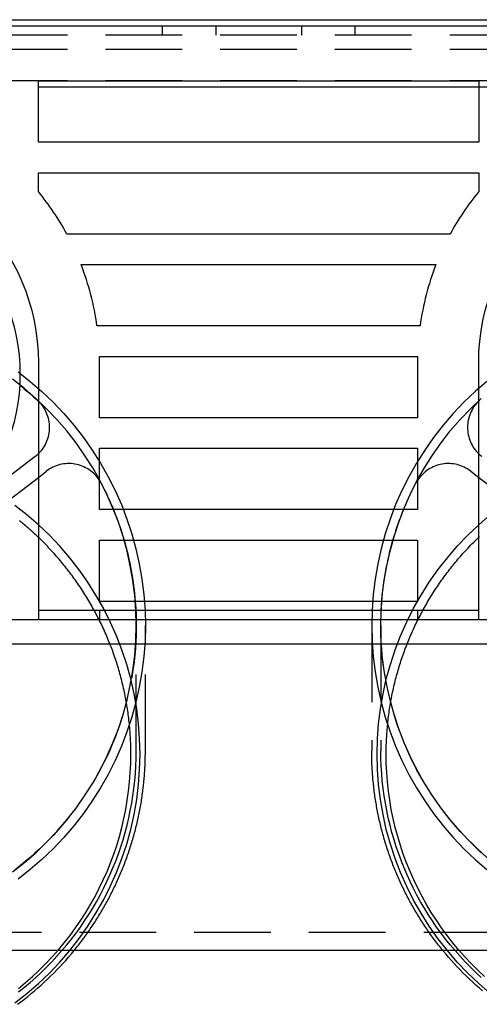
# Model space of a CAD drawing. Extents: x 0 to 1536, y -649 to 799.
# Drawn here: x 1024 to 1099, y -59 to 102 of the extents above; entities that cross this region are included whole.
import ezdxf

# ---------------------------------------------------------------- set-up
doc = ezdxf.new("R2010")
doc.units = 0
doc.header["$LTSCALE"] = 50
doc.linetypes.add('VERDECKT', pattern=[0.375, 0.25, -0.125])
doc.layers.get('0').update_dxf_attribs({"linetype": 'CONTINUOUS'})
doc.layers.add('STEMPEL', color=3, linetype='CONTINUOUS')

# ---------------------------------------------------------------- blocks, each defined once
blk = doc.blocks.new('A$C54073698')
at = {"color": 3, "linetype": 'CONTINUOUS', "extrusion": (-2e-16, 1, -2e-16)}
for p, q in [((-125, 102), (125, 102)), ((-137.5, 101), (137.5, 101)), ((-36, 92), (36, 92)), ((-36, 82), (-36, 92)), ((36, 92), (36, 82)), ((-36, 91.04), (36, 91.04)), ((36, 82), (-36, 82)), ((-36, 73.93), (-36, 77)), ((-36, 77), (36, 77)), ((36, 77), (36, 73.93)), ((31.33, 67), (-31.33, 67)), ((-29.01, 62), (29.01, 62)), ((26.41, 52), (-26.41, 52)), ((-26, 37), (-26, 47)), ((-26, 47), (26, 47)), ((26, 47), (26, 37)), ((-36, 46), (-36, 6.5)), ((36, 6.5), (36, 46)), ((26, 37), (-26, 37)), ((-36.52, 30.65), (-43.5, 25.29)), ((-26, 22), (-26, 32)), ((-26, 32), (26, 32)), ((26, 32), (26, 22)), ((-43.5, 21.51), (-36, 27.26)), ((36, 27.26), (43.5, 21.51)), ((26, 22), (-26, 22)), ((-26, 17), (26, 17)), ((-26, 7), (-26, 17)), ((26, 17), (26, 7)), ((-36, 6.5), (-36, 5.5)), ((26, 7), (-26, 7)), ((36, 5.5), (36, 6.5)), ((-36, 5.5), (-36, 4)), ((36, 5.5), (-36, 5.5)), ((36, 4), (36, 5.5)), ((220, 4), (-220, 4)), ((220, 0), (-220, 0)), ((123, -50), (-123.15, -50))]:
    blk.add_line(p, q, dxfattribs=at)
at = {"color": 1, "linetype": 'VERDECKT', "extrusion": (-2e-16, 1, -2e-16)}
for p, q in [((-15.73, 101), (-15.73, 99.5)), ((-7, 101), (-7, 99.5)), ((7, 101), (7, 99.5)), ((15.73, 101), (15.73, 99.5)), ((137.5, 99.5), (-137.5, 99.5)), ((137.5, 97.15), (-137.5, 97.15)), ((-137.5, 92.06), (137.5, 92.06)), ((-53, 91.04), (-36, 91.04)), ((36, 91.04), (53, 91.04)), ((-36, 27.26), (-34.69, 28.27)), ((34.69, 28.27), (36, 27.26)), ((-26, 5.5), (-26, 4)), ((26, 5.5), (26, 4)), ((-20, -17.43), (-20, 3.06)), ((-18.5, -17.43), (-18.5, 3.06)), ((18.5, 3.06), (18.5, -17.43)), ((20, 3.06), (20, -17.43)), ((-123, -47), (123, -47))]:
    blk.add_line(p, q, dxfattribs=at)
at = {"color": 1, "linetype": 'VERDECKT'}
for points in [[(-39.32, 44.48, 0), (-37.33, 42.93, 0), (-35.41, 41.27, 0), (-33.58, 39.53, 0), (-31.84, 37.7, 0), (-30.19, 35.78, 0), (-28.63, 33.78, 0), (-27.18, 31.71, 0), (-25.83, 29.58, 0), (-24.58, 27.37, 0), (-23.44, 25.11, 0), (-22.42, 22.8, 0), (-21.51, 20.44, 0), (-20.72, 18.03, 0), (-20.04, 15.59, 0), (-19.49, 13.12, 0), (-19.06, 10.63, 0), (-18.75, 8.12, 0), (-18.56, 5.59, 0), (-18.5, 3.06, 0), (-18.56, 0.53, 0), (-18.75, -1.99, 0), (-19.06, -4.5, 0), (-19.49, -7, 0), (-20.04, -9.47, 0), (-20.72, -11.91, 0), (-21.51, -14.31, 0), (-22.42, -16.67, 0), (-23.44, -18.99, 0), (-24.58, -21.25, 0), (-25.83, -23.45, 0), (-27.18, -25.59, 0), (-28.63, -27.66, 0), (-30.19, -29.65, 0), (-31.84, -31.57, 0), (-33.58, -33.4, 0), (-35.41, -35.15, 0), (-37.33, -36.8, 0), (-39.32, -38.36, 0)], [(-40.22, -37.15, 0), (-38.28, -35.64, 0), (-36.42, -34.04, 0), (-34.64, -32.34, 0), (-32.95, -30.56, 0), (-31.35, -28.7, 0), (-29.84, -26.76, 0), (-28.43, -24.75, 0), (-27.11, -22.68, 0), (-25.9, -20.54, 0), (-24.8, -18.34, 0), (-23.81, -16.1, 0), (-22.92, -13.8, 0), (-22.15, -11.47, 0), (-21.5, -9.1, 0), (-20.96, -6.7, 0), (-20.54, -4.28, 0), (-20.24, -1.84, 0), (-20.06, 0.61, 0), (-20, 3.06, 0), (-20.06, 5.52, 0), (-20.24, 7.97, 0), (-20.54, 10.41, 0), (-20.96, 12.83, 0), (-21.5, 15.23, 0), (-22.15, 17.6, 0), (-22.92, 19.93, 0), (-23.81, 22.22, 0), (-24.8, 24.47, 0), (-25.9, 26.67, 0), (-27.11, 28.8, 0), (-28.43, 30.88, 0), (-29.84, 32.89, 0), (-31.35, 34.83, 0), (-32.95, 36.69, 0), (-34.64, 38.47, 0), (-36.42, 40.16, 0), (-38.28, 41.77, 0), (-40.22, 43.28, 0)], [(37.33, 42.93, 0), (35.41, 41.27, 0), (33.58, 39.53, 0), (31.84, 37.7, 0), (30.19, 35.78, 0), (28.63, 33.78, 0), (27.18, 31.71, 0), (25.83, 29.58, 0), (24.58, 27.37, 0), (23.44, 25.11, 0), (22.42, 22.8, 0), (21.51, 20.44, 0), (20.72, 18.03, 0), (20.04, 15.59, 0), (19.49, 13.12, 0), (19.06, 10.63, 0), (18.75, 8.12, 0), (18.56, 5.59, 0), (18.5, 3.06, 0), (18.56, 0.53, 0), (18.75, -1.99, 0), (19.06, -4.5, 0), (19.49, -7, 0), (20.04, -9.47, 0), (20.72, -11.91, 0), (21.51, -14.31, 0), (22.42, -16.67, 0), (23.44, -18.99, 0), (24.58, -21.25, 0), (25.83, -23.45, 0), (27.18, -25.59, 0), (28.63, -27.66, 0), (30.19, -29.65, 0), (31.84, -31.57, 0), (33.58, -33.4, 0), (35.41, -35.15, 0), (37.33, -36.8, 0)], [(36.42, -34.04, 0), (34.64, -32.34, 0), (32.95, -30.56, 0), (31.35, -28.7, 0), (29.84, -26.76, 0), (28.43, -24.75, 0), (27.11, -22.68, 0), (25.9, -20.54, 0), (24.8, -18.34, 0), (23.81, -16.1, 0), (22.92, -13.8, 0), (22.15, -11.47, 0), (21.5, -9.1, 0), (20.96, -6.7, 0), (20.54, -4.28, 0), (20.24, -1.84, 0), (20.06, 0.61, 0), (20, 3.06, 0), (20.06, 5.52, 0), (20.24, 7.97, 0), (20.54, 10.41, 0), (20.96, 12.83, 0), (21.5, 15.23, 0), (22.15, 17.6, 0), (22.92, 19.93, 0), (23.81, 22.22, 0), (24.8, 24.47, 0), (25.9, 26.67, 0), (27.11, 28.8, 0), (28.43, 30.88, 0), (29.84, 32.89, 0), (31.35, 34.83, 0), (32.95, 36.69, 0), (34.64, 38.47, 0), (36.42, 40.16, 0)], [(-19.37, -17.95, 0), (-19.44, -15.47, 0), (-19.62, -13, 0), (-19.92, -10.53, 0), (-20.35, -8.09, 0), (-20.89, -5.67, 0), (-21.55, -3.28, 0), (-22.33, -0.92, 0), (-23.23, 1.39, 0), (-24.24, 3.66, 0), (-25.35, 5.88, 0), (-26.58, 8.04, 0), (-27.91, 10.13, 0), (-29.34, 12.16, 0), (-30.87, 14.12, 0), (-32.49, 16, 0), (-34.2, 17.8, 0), (-36, 19.51, 0), (-37.88, 21.13, 0), (-39.84, 22.65, 0)], [(-39.84, -58.56, 0), (-37.88, -57.03, 0), (-36, -55.41, 0), (-34.2, -53.7, 0), (-32.49, -51.9, 0), (-30.87, -50.02, 0), (-29.34, -48.07, 0), (-27.91, -46.04, 0), (-26.58, -43.94, 0), (-25.35, -41.78, 0), (-24.24, -39.57, 0), (-23.23, -37.3, 0), (-22.33, -34.98, 0), (-21.55, -32.63, 0), (-20.89, -30.24, 0), (-20.35, -27.82, 0), (-19.92, -25.37, 0), (-19.62, -22.91, 0), (-19.44, -20.43, 0), (-19.37, -17.95, 0)], [(19.37, -17.95, 0), (19.44, -15.47, 0), (19.62, -13, 0), (19.92, -10.53, 0), (20.35, -8.09, 0), (20.89, -5.67, 0), (21.55, -3.28, 0), (22.33, -0.92, 0), (23.23, 1.39, 0), (24.24, 3.66, 0), (25.35, 5.88, 0), (26.58, 8.04, 0), (27.91, 10.13, 0), (29.34, 12.16, 0), (30.87, 14.12, 0), (32.49, 16, 0), (34.2, 17.8, 0), (36, 19.51, 0), (37.88, 21.13, 0)], [(37.88, -57.03, 0), (36, -55.41, 0), (34.2, -53.7, 0), (32.49, -51.9, 0), (30.87, -50.02, 0), (29.34, -48.07, 0), (27.91, -46.04, 0), (26.58, -43.94, 0), (25.35, -41.78, 0), (24.24, -39.57, 0), (23.23, -37.3, 0), (22.33, -34.98, 0), (21.55, -32.63, 0), (20.89, -30.24, 0), (20.35, -27.82, 0), (19.92, -25.37, 0), (19.62, -22.91, 0), (19.44, -20.43, 0), (19.37, -17.95, 0)], [(-39.25, -56.21, 0), (-38.08, -55.24, 0), (-36.94, -54.24, 0), (-35.84, -53.21, 0), (-34.77, -52.14, 0), (-33.73, -51.04, 0), (-32.72, -49.91, 0), (-31.75, -48.74, 0), (-30.82, -47.55, 0), (-29.92, -46.33, 0), (-29.07, -45.08, 0), (-28.25, -43.81, 0), (-27.47, -42.51, 0), (-26.73, -41.19, 0), (-26.03, -39.84, 0), (-25.38, -38.48, 0), (-24.77, -37.1, 0), (-24.2, -35.69, 0), (-23.67, -34.27, 0), (-23.19, -32.84, 0), (-22.75, -31.39, 0), (-22.36, -29.93, 0), (-22.01, -28.46, 0), (-21.71, -26.97, 0), (-21.45, -25.48, 0), (-21.24, -23.98, 0), (-21.08, -22.48, 0), (-20.96, -20.97, 0), (-20.89, -19.46, 0), (-20.87, -17.95, 0)], [(-20.87, -17.95, 0), (-20.87, -17.64, 0), (-20.87, -17.33, 0), (-20.88, -17.02, 0), (-20.88, -16.71, 0), (-20.89, -16.4, 0), (-20.9, -16.09, 0), (-20.92, -15.78, 0), (-20.93, -15.47, 0), (-20.95, -15.16, 0), (-20.97, -14.86, 0), (-20.99, -14.55, 0), (-21.01, -14.24, 0), (-21.03, -13.93, 0), (-21.06, -13.62, 0), (-21.09, -13.32, 0), (-21.12, -13.01, 0), (-21.15, -12.7, 0), (-21.18, -12.39, 0), (-21.22, -12.09, 0), (-21.26, -11.78, 0), (-21.3, -11.47, 0), (-21.34, -11.17, 0), (-21.38, -10.86, 0), (-21.43, -10.55, 0), (-21.48, -10.25, 0), (-21.53, -9.94, 0), (-21.58, -9.64, 0), (-21.63, -9.33, 0), (-21.69, -9.03, 0), (-21.74, -8.73, 0), (-21.8, -8.42, 0), (-21.86, -8.12, 0), (-21.93, -7.82, 0), (-21.99, -7.52, 0), (-22.06, -7.21, 0), (-22.13, -6.91, 0), (-22.2, -6.61, 0), (-22.27, -6.31, 0), (-22.35, -6.01, 0), (-22.42, -5.71, 0), (-22.5, -5.41, 0), (-22.58, -5.11, 0), (-22.66, -4.81, 0), (-22.75, -4.52, 0), (-22.83, -4.22, 0), (-22.92, -3.92, 0), (-23.01, -3.63, 0), (-23.1, -3.33, 0), (-23.19, -3.04, 0), (-23.29, -2.74, 0), (-23.38, -2.45, 0), (-23.48, -2.16, 0), (-23.58, -1.86, 0), (-23.69, -1.57, 0), (-23.79, -1.28, 0), (-23.9, -0.99, 0), (-24, -0.7, 0), (-24.11, -0.41, 0), (-24.23, -0.12, 0), (-24.34, 0.16, 0), (-24.45, 0.45, 0), (-24.57, 0.74, 0), (-24.69, 1.02, 0), (-24.81, 1.31, 0), (-24.93, 1.59, 0), (-25.06, 1.87, 0), (-25.18, 2.16, 0), (-25.31, 2.44, 0), (-25.44, 2.72, 0), (-25.57, 3, 0), (-25.7, 3.28, 0), (-25.84, 3.56, 0), (-25.98, 3.83, 0), (-26.11, 4.11, 0), (-26.25, 4.39, 0), (-26.4, 4.66, 0), (-26.54, 4.93, 0), (-26.68, 5.21, 0), (-26.83, 5.48, 0), (-26.98, 5.75, 0), (-27.13, 6.02, 0), (-27.28, 6.29, 0), (-27.44, 6.56, 0), (-27.59, 6.83, 0), (-27.75, 7.09, 0), (-27.91, 7.36, 0), (-28.07, 7.62, 0), (-28.23, 7.89, 0), (-28.39, 8.15, 0), (-28.56, 8.41, 0), (-28.73, 8.67, 0), (-28.89, 8.93, 0), (-29.07, 9.19, 0), (-29.24, 9.44, 0), (-29.41, 9.7, 0), (-29.59, 9.95, 0), (-29.76, 10.21, 0), (-29.94, 10.46, 0), (-30.12, 10.71, 0), (-30.3, 10.96, 0), (-30.49, 11.21, 0), (-30.67, 11.46, 0), (-30.86, 11.71, 0), (-31.05, 11.95, 0), (-31.23, 12.2, 0), (-31.43, 12.44, 0), (-31.62, 12.68, 0), (-31.81, 12.92, 0), (-32.01, 13.16, 0), (-32.2, 13.4, 0), (-32.4, 13.64, 0), (-32.6, 13.87, 0), (-32.8, 14.11, 0), (-33.01, 14.34, 0), (-33.21, 14.57, 0), (-33.42, 14.81, 0), (-33.63, 15.04, 0), (-33.83, 15.26, 0), (-34.04, 15.49, 0), (-34.26, 15.72, 0), (-34.47, 15.94, 0), (-34.68, 16.16, 0), (-34.9, 16.38, 0), (-35.12, 16.6, 0), (-35.34, 16.82, 0), (-35.56, 17.04, 0), (-35.78, 17.26, 0), (-36, 17.47, 0)], [(20.87, -17.95, 0), (20.87, -17.64, 0), (20.87, -17.33, 0), (20.88, -17.02, 0), (20.88, -16.71, 0), (20.89, -16.4, 0), (20.9, -16.09, 0), (20.92, -15.78, 0), (20.93, -15.47, 0), (20.95, -15.16, 0), (20.97, -14.86, 0), (20.99, -14.55, 0), (21.01, -14.24, 0), (21.03, -13.93, 0), (21.06, -13.62, 0), (21.09, -13.32, 0), (21.12, -13.01, 0), (21.15, -12.7, 0), (21.18, -12.39, 0), (21.22, -12.09, 0), (21.26, -11.78, 0), (21.3, -11.47, 0), (21.34, -11.17, 0), (21.38, -10.86, 0), (21.43, -10.55, 0), (21.48, -10.25, 0), (21.53, -9.94, 0), (21.58, -9.64, 0), (21.63, -9.33, 0), (21.69, -9.03, 0), (21.74, -8.73, 0), (21.8, -8.42, 0), (21.86, -8.12, 0), (21.93, -7.82, 0), (21.99, -7.52, 0), (22.06, -7.21, 0), (22.13, -6.91, 0), (22.2, -6.61, 0), (22.27, -6.31, 0), (22.35, -6.01, 0), (22.42, -5.71, 0), (22.5, -5.41, 0), (22.58, -5.11, 0), (22.66, -4.81, 0), (22.75, -4.52, 0), (22.83, -4.22, 0), (22.92, -3.92, 0), (23.01, -3.63, 0), (23.1, -3.33, 0), (23.19, -3.04, 0), (23.29, -2.74, 0), (23.38, -2.45, 0), (23.48, -2.16, 0), (23.58, -1.86, 0), (23.69, -1.57, 0), (23.79, -1.28, 0), (23.9, -0.99, 0), (24, -0.7, 0), (24.11, -0.41, 0), (24.23, -0.12, 0), (24.34, 0.16, 0), (24.45, 0.45, 0), (24.57, 0.74, 0), (24.69, 1.02, 0), (24.81, 1.31, 0), (24.93, 1.59, 0), (25.06, 1.87, 0), (25.18, 2.16, 0), (25.31, 2.44, 0), (25.44, 2.72, 0), (25.57, 3, 0), (25.7, 3.28, 0), (25.84, 3.56, 0), (25.98, 3.83, 0), (26.11, 4.11, 0), (26.25, 4.39, 0), (26.4, 4.66, 0), (26.54, 4.93, 0), (26.68, 5.21, 0), (26.83, 5.48, 0), (26.98, 5.75, 0), (27.13, 6.02, 0), (27.28, 6.29, 0), (27.44, 6.56, 0), (27.59, 6.83, 0), (27.75, 7.09, 0), (27.91, 7.36, 0), (28.07, 7.62, 0), (28.23, 7.89, 0), (28.39, 8.15, 0), (28.56, 8.41, 0), (28.73, 8.67, 0), (28.89, 8.93, 0), (29.07, 9.19, 0), (29.24, 9.44, 0), (29.41, 9.7, 0), (29.59, 9.95, 0), (29.76, 10.21, 0), (29.94, 10.46, 0), (30.12, 10.71, 0), (30.3, 10.96, 0), (30.49, 11.21, 0), (30.67, 11.46, 0), (30.86, 11.71, 0), (31.05, 11.95, 0), (31.23, 12.2, 0), (31.43, 12.44, 0), (31.62, 12.68, 0), (31.81, 12.92, 0), (32.01, 13.16, 0), (32.2, 13.4, 0), (32.4, 13.64, 0), (32.6, 13.87, 0), (32.8, 14.11, 0), (33.01, 14.34, 0), (33.21, 14.57, 0), (33.42, 14.81, 0), (33.63, 15.04, 0), (33.83, 15.26, 0), (34.04, 15.49, 0), (34.26, 15.72, 0), (34.47, 15.94, 0), (34.68, 16.16, 0), (34.9, 16.38, 0), (35.12, 16.6, 0), (35.34, 16.82, 0), (35.56, 17.04, 0), (35.78, 17.26, 0), (36, 17.47, 0)], [(36.94, -54.24, 0), (35.84, -53.21, 0), (34.77, -52.14, 0), (33.73, -51.04, 0), (32.72, -49.91, 0), (31.75, -48.74, 0), (30.82, -47.55, 0), (29.92, -46.33, 0), (29.07, -45.08, 0), (28.25, -43.81, 0), (27.47, -42.51, 0), (26.73, -41.19, 0), (26.03, -39.84, 0), (25.38, -38.48, 0), (24.77, -37.1, 0), (24.2, -35.69, 0), (23.67, -34.27, 0), (23.19, -32.84, 0), (22.75, -31.39, 0), (22.36, -29.93, 0), (22.01, -28.46, 0), (21.71, -26.97, 0), (21.45, -25.48, 0), (21.24, -23.98, 0), (21.08, -22.48, 0), (20.96, -20.97, 0), (20.89, -19.46, 0), (20.87, -17.95, 0)], [(-39.24, -56.79, 0), (-38.28, -56.02, 0), (-37.34, -55.23, 0), (-36.42, -54.42, 0), (-35.52, -53.59, 0), (-34.64, -52.73, 0), (-33.79, -51.86, 0), (-32.95, -50.96, 0), (-32.14, -50.04, 0), (-31.35, -49.1, 0), (-30.58, -48.15, 0), (-29.84, -47.17, 0), (-29.12, -46.18, 0), (-28.43, -45.17, 0), (-27.76, -44.14, 0), (-27.11, -43.1, 0), (-26.5, -42.04, 0), (-25.9, -40.96, 0), (-25.34, -39.88, 0), (-24.8, -38.77, 0), (-24.29, -37.66, 0), (-23.81, -36.53, 0), (-23.35, -35.4, 0), (-22.92, -34.25, 0), (-22.52, -33.09, 0), (-22.15, -31.92, 0), (-21.81, -30.74, 0), (-21.5, -29.56, 0), (-21.21, -28.37, 0), (-20.96, -27.17, 0), (-20.74, -25.96, 0), (-20.54, -24.75, 0), (-20.38, -23.54, 0), (-20.24, -22.32, 0), (-20.14, -21.1, 0), (-20.06, -19.88, 0), (-20.02, -18.65, 0), (-20, -17.43, 0)], [(-30.14, -50, 0), (-29.97, -49.79, 0), (-29.8, -49.57, 0), (-29.63, -49.36, 0), (-29.45, -49.14, 0), (-29.28, -48.92, 0), (-29.12, -48.7, 0), (-28.95, -48.48, 0), (-28.78, -48.26, 0), (-28.62, -48.04, 0), (-28.45, -47.82, 0), (-28.29, -47.6, 0), (-28.13, -47.38, 0), (-27.97, -47.15, 0), (-27.81, -46.93, 0), (-27.65, -46.7, 0), (-27.5, -46.47, 0), (-27.34, -46.24, 0), (-27.19, -46.02, 0), (-27.04, -45.79, 0), (-26.88, -45.56, 0), (-26.73, -45.33, 0), (-26.59, -45.09, 0), (-26.44, -44.86, 0), (-26.29, -44.63, 0), (-26.15, -44.39, 0), (-26, -44.16, 0), (-25.86, -43.92, 0), (-25.72, -43.69, 0), (-25.58, -43.45, 0), (-25.44, -43.21, 0), (-25.3, -42.97, 0), (-25.16, -42.73, 0), (-25.03, -42.49, 0), (-24.89, -42.25, 0), (-24.76, -42.01, 0), (-24.63, -41.77, 0), (-24.5, -41.52, 0), (-24.37, -41.28, 0), (-24.25, -41.03, 0), (-24.12, -40.79, 0), (-23.99, -40.54, 0), (-23.87, -40.3, 0), (-23.75, -40.05, 0), (-23.63, -39.8, 0), (-23.51, -39.55, 0), (-23.39, -39.31, 0), (-23.27, -39.06, 0), (-23.16, -38.8, 0), (-23.05, -38.55, 0), (-22.93, -38.3, 0), (-22.82, -38.05, 0), (-22.71, -37.8, 0), (-22.6, -37.54, 0), (-22.5, -37.29, 0), (-22.39, -37.04, 0), (-22.28, -36.78, 0), (-22.18, -36.53, 0), (-22.08, -36.27, 0), (-21.98, -36.01, 0), (-21.88, -35.76, 0), (-21.78, -35.5, 0), (-21.69, -35.24, 0), (-21.59, -34.98, 0), (-21.5, -34.72, 0), (-21.41, -34.46, 0), (-21.32, -34.2, 0), (-21.23, -33.94, 0), (-21.14, -33.68, 0), (-21.05, -33.42, 0), (-20.97, -33.16, 0), (-20.88, -32.89, 0), (-20.8, -32.63, 0), (-20.72, -32.37, 0), (-20.64, -32.1, 0), (-20.56, -31.84, 0), (-20.49, -31.57, 0), (-20.41, -31.31, 0), (-20.34, -31.04, 0), (-20.26, -30.78, 0), (-20.19, -30.51, 0), (-20.12, -30.24, 0), (-20.06, -29.98, 0), (-19.99, -29.71, 0), (-19.92, -29.44, 0), (-19.86, -29.17, 0), (-19.8, -28.91, 0), (-19.74, -28.64, 0), (-19.68, -28.37, 0), (-19.62, -28.1, 0), (-19.56, -27.83, 0), (-19.51, -27.56, 0), (-19.46, -27.29, 0), (-19.4, -27.02, 0), (-19.35, -26.75, 0), (-19.3, -26.48, 0), (-19.26, -26.2, 0), (-19.21, -25.93, 0), (-19.16, -25.66, 0), (-19.12, -25.39, 0), (-19.08, -25.12, 0), (-19.04, -24.84, 0), (-19, -24.57, 0), (-18.96, -24.3, 0), (-18.93, -24.02, 0), (-18.89, -23.75, 0), (-18.86, -23.48, 0), (-18.83, -23.2, 0), (-18.8, -22.93, 0), (-18.77, -22.66, 0), (-18.74, -22.38, 0), (-18.71, -22.11, 0), (-18.69, -21.83, 0), (-18.67, -21.56, 0), (-18.64, -21.28, 0), (-18.62, -21.01, 0), (-18.61, -20.73, 0), (-18.59, -20.46, 0), (-18.57, -20.18, 0), (-18.56, -19.91, 0), (-18.55, -19.63, 0), (-18.54, -19.36, 0), (-18.53, -19.08, 0), (-18.52, -18.81, 0), (-18.51, -18.53, 0), (-18.51, -18.26, 0), (-18.5, -17.98, 0), (-18.5, -17.7, 0), (-18.5, -17.43, 0)], [(30.14, -50, 0), (29.97, -49.79, 0), (29.8, -49.57, 0), (29.63, -49.36, 0), (29.45, -49.14, 0), (29.28, -48.92, 0), (29.12, -48.7, 0), (28.95, -48.48, 0), (28.78, -48.26, 0), (28.62, -48.04, 0), (28.45, -47.82, 0), (28.29, -47.6, 0), (28.13, -47.38, 0), (27.97, -47.15, 0), (27.81, -46.93, 0), (27.65, -46.7, 0), (27.5, -46.47, 0), (27.34, -46.24, 0), (27.19, -46.02, 0), (27.04, -45.79, 0), (26.88, -45.56, 0), (26.73, -45.33, 0), (26.59, -45.09, 0), (26.44, -44.86, 0), (26.29, -44.63, 0), (26.15, -44.39, 0), (26, -44.16, 0), (25.86, -43.92, 0), (25.72, -43.69, 0), (25.58, -43.45, 0), (25.44, -43.21, 0), (25.3, -42.97, 0), (25.16, -42.73, 0), (25.03, -42.49, 0), (24.89, -42.25, 0), (24.76, -42.01, 0), (24.63, -41.77, 0), (24.5, -41.52, 0), (24.37, -41.28, 0), (24.25, -41.03, 0), (24.12, -40.79, 0), (23.99, -40.54, 0), (23.87, -40.3, 0), (23.75, -40.05, 0), (23.63, -39.8, 0), (23.51, -39.55, 0), (23.39, -39.31, 0), (23.27, -39.06, 0), (23.16, -38.8, 0), (23.05, -38.55, 0), (22.93, -38.3, 0), (22.82, -38.05, 0), (22.71, -37.8, 0), (22.6, -37.54, 0), (22.5, -37.29, 0), (22.39, -37.04, 0), (22.28, -36.78, 0), (22.18, -36.53, 0), (22.08, -36.27, 0), (21.98, -36.01, 0), (21.88, -35.76, 0), (21.78, -35.5, 0), (21.69, -35.24, 0), (21.59, -34.98, 0), (21.5, -34.72, 0), (21.41, -34.46, 0), (21.32, -34.2, 0), (21.23, -33.94, 0), (21.14, -33.68, 0), (21.05, -33.42, 0), (20.97, -33.16, 0), (20.88, -32.89, 0), (20.8, -32.63, 0), (20.72, -32.37, 0), (20.64, -32.1, 0), (20.56, -31.84, 0), (20.49, -31.57, 0), (20.41, -31.31, 0), (20.34, -31.04, 0), (20.26, -30.78, 0), (20.19, -30.51, 0), (20.12, -30.24, 0), (20.06, -29.98, 0), (19.99, -29.71, 0), (19.92, -29.44, 0), (19.86, -29.17, 0), (19.8, -28.91, 0), (19.74, -28.64, 0), (19.68, -28.37, 0), (19.62, -28.1, 0), (19.56, -27.83, 0), (19.51, -27.56, 0), (19.46, -27.29, 0), (19.4, -27.02, 0), (19.35, -26.75, 0), (19.3, -26.48, 0), (19.26, -26.2, 0), (19.21, -25.93, 0), (19.16, -25.66, 0), (19.12, -25.39, 0), (19.08, -25.12, 0), (19.04, -24.84, 0), (19, -24.57, 0), (18.96, -24.3, 0), (18.93, -24.02, 0), (18.89, -23.75, 0), (18.86, -23.48, 0), (18.83, -23.2, 0), (18.8, -22.93, 0), (18.77, -22.66, 0), (18.74, -22.38, 0), (18.71, -22.11, 0), (18.69, -21.83, 0), (18.67, -21.56, 0), (18.64, -21.28, 0), (18.62, -21.01, 0), (18.61, -20.73, 0), (18.59, -20.46, 0), (18.57, -20.18, 0), (18.56, -19.91, 0), (18.55, -19.63, 0), (18.54, -19.36, 0), (18.53, -19.08, 0), (18.52, -18.81, 0), (18.51, -18.53, 0), (18.51, -18.26, 0), (18.5, -17.98, 0), (18.5, -17.7, 0), (18.5, -17.43, 0)], [(36.42, -54.42, 0), (35.52, -53.59, 0), (34.64, -52.73, 0), (33.79, -51.86, 0), (32.95, -50.96, 0), (32.14, -50.04, 0), (31.35, -49.1, 0), (30.58, -48.15, 0), (29.84, -47.17, 0), (29.12, -46.18, 0), (28.43, -45.17, 0), (27.76, -44.14, 0), (27.11, -43.1, 0), (26.5, -42.04, 0), (25.9, -40.96, 0), (25.34, -39.88, 0), (24.8, -38.77, 0), (24.29, -37.66, 0), (23.81, -36.53, 0), (23.35, -35.4, 0), (22.92, -34.25, 0), (22.52, -33.09, 0), (22.15, -31.92, 0), (21.81, -30.74, 0), (21.5, -29.56, 0), (21.21, -28.37, 0), (20.96, -27.17, 0), (20.74, -25.96, 0), (20.54, -24.75, 0), (20.38, -23.54, 0), (20.24, -22.32, 0), (20.14, -21.1, 0), (20.06, -19.88, 0), (20.02, -18.65, 0), (20, -17.43, 0)]]:
    blk.add_polyline3d(points, dxfattribs=at)
at = {"color": 3, "linetype": 'CONTINUOUS'}
for points in [[(-36, 17.47, 0), (-36.05, 17.51, 0), (-36.09, 17.56, 0), (-36.14, 17.6, 0), (-36.18, 17.64, 0), (-36.23, 17.69, 0), (-36.27, 17.73, 0), (-36.32, 17.77, 0), (-36.36, 17.82, 0), (-36.41, 17.86, 0), (-36.45, 17.9, 0), (-36.5, 17.94, 0), (-36.55, 17.99, 0), (-36.59, 18.03, 0), (-36.64, 18.07, 0), (-36.68, 18.11, 0), (-36.73, 18.16, 0), (-36.77, 18.2, 0), (-36.82, 18.24, 0), (-36.87, 18.28, 0), (-36.91, 18.32, 0), (-36.96, 18.37, 0), (-37.01, 18.41, 0), (-37.05, 18.45, 0), (-37.1, 18.49, 0), (-37.14, 18.53, 0), (-37.19, 18.57, 0), (-37.24, 18.62, 0), (-37.28, 18.66, 0), (-37.33, 18.7, 0), (-37.38, 18.74, 0), (-37.42, 18.78, 0), (-37.47, 18.82, 0), (-37.52, 18.86, 0), (-37.56, 18.91, 0), (-37.61, 18.95, 0), (-37.66, 18.99, 0), (-37.71, 19.03, 0), (-37.75, 19.07, 0), (-37.8, 19.11, 0), (-37.85, 19.15, 0), (-37.89, 19.19, 0), (-37.94, 19.23, 0), (-37.99, 19.27, 0), (-38.04, 19.32, 0), (-38.08, 19.36, 0), (-38.13, 19.4, 0), (-38.18, 19.44, 0), (-38.23, 19.48, 0), (-38.27, 19.52, 0), (-38.32, 19.56, 0), (-38.37, 19.6, 0), (-38.42, 19.64, 0), (-38.47, 19.68, 0), (-38.51, 19.72, 0), (-38.56, 19.76, 0), (-38.61, 19.8, 0), (-38.66, 19.84, 0), (-38.71, 19.88, 0), (-38.75, 19.92, 0), (-38.8, 19.96, 0), (-38.85, 20, 0), (-38.9, 20.04, 0), (-38.95, 20.08, 0), (-39, 20.11, 0), (-39.04, 20.15, 0), (-39.09, 20.19, 0)], [(36, 17.47, 0), (36.05, 17.51, 0), (36.09, 17.56, 0), (36.14, 17.6, 0)], [(-39.41, -58.8, 0), (-38.84, -58.37, 0), (-38.27, -57.94, 0), (-37.72, -57.5, 0), (-37.16, -57.05, 0), (-36.62, -56.59, 0), (-36.08, -56.13, 0), (-35.55, -55.65, 0), (-35.02, -55.18, 0), (-34.5, -54.69, 0), (-33.99, -54.19, 0), (-33.48, -53.69, 0), (-32.98, -53.19, 0), (-32.49, -52.67, 0), (-32.01, -52.15, 0), (-31.53, -51.62, 0), (-31.06, -51.09, 0), (-30.6, -50.55, 0), (-30.14, -50, 0)], [(36.62, -56.59, 0), (36.08, -56.13, 0), (35.55, -55.65, 0), (35.02, -55.18, 0), (34.5, -54.69, 0), (33.99, -54.19, 0), (33.48, -53.69, 0), (32.98, -53.19, 0), (32.49, -52.67, 0), (32.01, -52.15, 0), (31.53, -51.62, 0), (31.06, -51.09, 0), (30.6, -50.55, 0), (30.14, -50, 0)]]:
    blk.add_polyline3d(points, dxfattribs=at)
blk.add_circle((-70, 44.07), 31, dxfattribs=at)
at = {"color": 3, "linetype": 'CONTINUOUS', "extrusion": (0, -2e-16, -1)}
for centre, radius, start, end in [((70, 46), 34, 0, 180), ((-70, 46), 34, 0, 180), ((70, 3.06), 50, 128.245, 132.6858), ((70, 3.06), 50, 152.3142, 157.7442), ((-70, 3.06), 50, 22.2558, 27.6858), ((70, 3.06), 50, 163.8149, 175.4838), ((-70, 3.06), 50, 4.5162, 16.1851)]:
    blk.add_arc(centre, radius, start, end, dxfattribs=at)
at = {"color": 3, "linetype": 'CONTINUOUS'}
for centre, radius, start, end in [((-70, 46), 44, 28.5074, 39.4006), ((70, 46), 44, 140.5994, 151.4926), ((-70, 46), 44, 7.8375, 21.3237), ((70, 46), 44, 158.6763, 172.1625), ((-40.17, 35.41), 6, 45.9859, 47.3142), ((40.17, 35.41), 6, 132.6858, 134.0143), ((-40.17, 35.41), 6, 307.5, 314.0141), ((40.17, 35.41), 6, 225.9857, 232.5), ((-31.04, 23.51), 6, 27.6858, 32.9023), ((31.04, 23.51), 6, 147.0979, 152.3142)]:
    blk.add_arc(centre, radius, start, end, dxfattribs=at)
at = {"color": 1, "linetype": 'VERDECKT'}
for centre, start, end in [((-40.17, 35.41), 314.0141, 45.9859), ((40.17, 35.41), 134.0143, 225.9857), ((-31.04, 23.51), 32.9023, 127.5), ((31.04, 23.51), 52.5, 147.0979)]:
    blk.add_arc(centre, 6, start, end, dxfattribs=at)
at = {"color": 1, "linetype": 'VERDECKT', "extrusion": (0, -2e-16, -1)}
for centre, start, end in [((70, 3.06), 157.7442, 163.8149), ((-70, 3.06), 16.1851, 22.2558), ((70, 3.06), 175.4838, 253.9993), ((-70, 3.06), 286.0007, 4.5162)]:
    blk.add_arc(centre, 50, start, end, dxfattribs=at)

msp = doc.modelspace()

# ---------------------------------------------------------------- block references
at = {"layer": 'STEMPEL'}
msp.add_blockref('A$C54073698', (1063.36, 0), dxfattribs=at)

doc.saveas('drawing.dxf')
